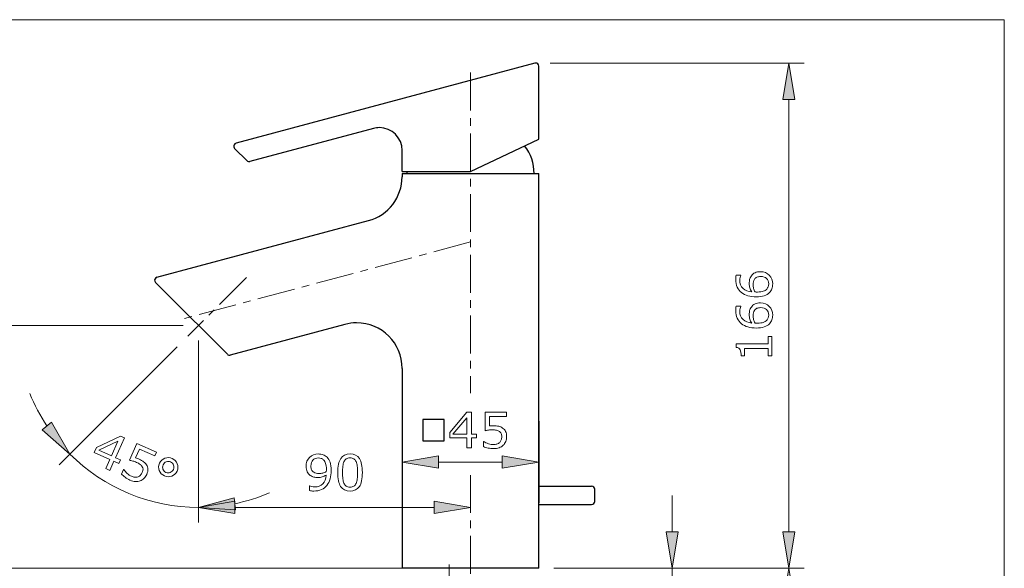
# Model space of a CAD drawing. Extents: x 5 to 63, y 5 to 46.7.
# Drawn here: x 30.6 to 63, y 25.9 to 44 of the extents above; entities that cross this region are included whole.
import ezdxf

# ---------------------------------------------------------------- set-up
doc = ezdxf.new("R2010")
doc.units = 0
doc.header["$MEASUREMENT"] = 0
doc.linetypes.add('CENTER', pattern=[2, 1.25, -0.25, 0.25, -0.25])
for name, color, linetype, lineweight in [('BENDA', 7, 'CONTINUOUS', 30), ('BIDANG', 7, 'CONTINUOUS', 13), ('CENTER', 7, 'CENTER', 13), ('UKUR', 7, 'CONTINUOUS', 13)]:
    doc.layers.add(name, color=color, linetype=linetype, lineweight=lineweight)

msp = doc.modelspace()

# ---------------------------------------------------------------- hatches: boundary and pattern name
at = {"layer": 'UKUR'}
for points in [[(55.702, 41.368), (56.102, 41.368), (55.902, 42.568)], [(31.603, 30.745), (31.293, 30.492), (32.207, 29.689)], [(44.356, 29.627), (44.356, 29.227), (43.156, 29.427)], [(46.456, 29.627), (46.456, 29.227), (47.656, 29.427)], [(37.66, 27.854), (37.619, 28.252), (36.446, 27.933)], [(37.646, 28.133), (37.646, 27.733), (36.446, 27.933)], [(44.206, 28.133), (44.206, 27.733), (45.406, 27.933)], [(51.856, 27.127), (52.256, 27.127), (52.056, 25.927)], [(55.702, 27.127), (56.102, 27.127), (55.902, 25.927)], [(55.702, 24.727), (56.102, 24.727), (55.902, 25.927)]]:
    msp.add_hatch(color=7, dxfattribs=at).paths.add_polyline_path(points)

# ---------------------------------------------------------------- linework, layer by layer
at = {"layer": 'BENDA', "color": 7}
for p, q in [((47.53, 42.568), (37.681, 39.929)), ((47.656, 40.063), (47.656, 42.471)), ((42.212, 40.418), (38.141, 39.327)), ((45.406, 38.998), (47.656, 40.063)), ((37.636, 39.761), (38.044, 39.353)), ((43.156, 38.998), (43.156, 39.694)), ((43.156, 38.998), (45.406, 38.998)), ((43.156, 38.929), (43.156, 38.828)), ((43.156, 38.929), (45.406, 38.929)), ((45.406, 38.929), (47.656, 38.929)), ((47.656, 25.927), (47.656, 38.929)), ((35.073, 35.512), (42.044, 37.38)), ((35.316, 35.057), (35.028, 35.344)), ((37.396, 32.977), (35.316, 35.057)), ((41.267, 33.962), (37.493, 32.951)), ((43.156, 32.513), (43.156, 25.927)), ((47.656, 30.777), (47.656, 30.927)), ((44.539, 30.824), (43.841, 30.824)), ((43.841, 30.824), (43.841, 30.126)), ((44.539, 30.126), (44.539, 30.824)), ((47.656, 30.777), (47.656, 28.077)), ((43.841, 30.126), (44.539, 30.126)), ((47.656, 28.627), (49.401, 28.627)), ((49.501, 28.127), (49.501, 28.527)), ((47.656, 27.927), (47.656, 28.077)), ((47.656, 28.027), (49.401, 28.027)), ((47.656, 25.927), (43.156, 25.927)), ((47.656, 25.927), (43.156, 25.927))]:
    msp.add_line(p, q, dxfattribs=at)
for points in [[(47.656, 42.471), (47.656, 42.526), (47.611, 42.571), (47.556, 42.571), (47.547, 42.571), (47.538, 42.57), (47.53, 42.568)], [(43.156, 39.694), (43.156, 40.108), (42.82, 40.444), (42.406, 40.444), (42.34, 40.444), (42.275, 40.435), (42.212, 40.418)], [(43.156, 32.513), (43.156, 33.342), (42.484, 34.013), (41.656, 34.013), (41.525, 34.013), (41.394, 33.996), (41.267, 33.962)]]:
    msp.add_open_spline(points, degree=3, knots=[0, 0, 0, 0, 1, 1, 1, 2, 2, 2, 2], dxfattribs=at)
for points in [[(37.681, 39.929), (37.627, 39.914), (37.596, 39.86), (37.61, 39.806)], [(37.61, 39.806), (37.615, 39.789), (37.624, 39.774), (37.636, 39.761)], [(47.506, 38.929), (47.506, 39.261), (47.395, 39.584), (47.192, 39.847)], [(38.044, 39.353), (38.069, 39.328), (38.106, 39.318), (38.141, 39.327)], [(43.307, 38.998), (43.306, 38.975), (43.306, 38.952), (43.306, 38.929)], [(42.044, 37.38), (42.7, 37.555), (43.156, 38.15), (43.156, 38.828)], [(35.073, 35.512), (35.02, 35.497), (34.988, 35.443), (35.002, 35.389)], [(35.002, 35.389), (35.007, 35.372), (35.016, 35.357), (35.028, 35.344)], [(37.396, 32.977), (37.421, 32.951), (37.458, 32.941), (37.493, 32.951)], [(49.501, 28.527), (49.501, 28.583), (49.456, 28.627), (49.401, 28.627)], [(49.401, 28.027), (49.456, 28.027), (49.501, 28.072), (49.501, 28.127)]]:
    msp.add_open_spline(points, degree=3, dxfattribs=at)
at = {"layer": 'BIDANG', "color": 7}
for p, q in [((5, 44), (63, 44)), ((63, 44), (63, 5))]:
    msp.add_line(p, q, dxfattribs=at)
at = {"layer": 'CENTER', "color": 7}
for p, q in [((45.406, 42.256), (45.406, 31.694)), ((45.406, 36.676), (35.894, 34.127)), ((38.024, 35.505), (36.095, 33.577)), ((45.406, 28.997), (45.406, 25.665)), ((44.706, 26.047), (44.706, 8.929))]:
    msp.add_line(p, q, dxfattribs=at)
at = {"layer": 'UKUR', "color": 7}
for p, q in [((48.03, 42.568), (56.402, 42.568)), ((55.902, 42.568), (55.702, 41.368)), ((56.102, 41.368), (55.902, 42.568)), ((55.702, 41.368), (56.102, 41.368)), ((55.902, 27.127), (55.902, 41.368)), ((35.945, 33.927), (28.436, 33.927)), ((36.446, 33.427), (36.446, 27.433)), ((35.742, 33.223), (31.854, 29.335)), ((36.446, 33.225), (36.446, 27.433)), ((31.603, 30.745), (31.293, 30.492)), ((32.207, 29.689), (31.603, 30.745)), ((31.293, 30.492), (32.207, 29.689)), ((43.156, 26.427), (43.156, 29.927)), ((47.656, 26.427), (47.656, 29.927)), ((43.156, 29.427), (44.356, 29.627)), ((44.356, 29.627), (44.356, 29.227)), ((46.456, 29.627), (46.456, 29.227)), ((47.656, 29.427), (46.456, 29.627)), ((44.356, 29.227), (43.156, 29.427)), ((44.356, 29.427), (46.456, 29.427)), ((46.456, 29.227), (47.656, 29.427)), ((37.619, 28.252), (36.446, 27.933)), ((37.66, 27.854), (37.619, 28.252)), ((45.406, 28.218), (45.406, 28.433)), ((52.056, 27.127), (52.056, 28.327)), ((36.446, 27.933), (37.646, 28.133)), ((37.646, 27.733), (36.446, 27.933)), ((36.446, 27.933), (37.66, 27.854)), ((37.646, 28.133), (37.646, 27.733)), ((37.646, 27.933), (44.206, 27.933)), ((44.206, 28.133), (44.206, 27.733)), ((45.406, 27.933), (44.206, 28.133)), ((44.206, 27.733), (45.406, 27.933)), ((51.856, 27.127), (52.256, 27.127)), ((52.056, 25.927), (51.856, 27.127)), ((52.256, 27.127), (52.056, 25.927)), ((55.702, 27.127), (56.102, 27.127)), ((55.902, 25.927), (55.702, 27.127)), ((56.102, 27.127), (55.902, 25.927)), ((43.536, 25.927), (28.436, 25.927)), ((48.156, 25.927), (56.402, 25.927)), ((50.03, 25.927), (56.402, 25.927)), ((52.056, 25.927), (51.556, 25.927)), ((52.056, 25.927), (52.056, 22.927)), ((55.902, 25.927), (55.702, 24.727)), ((56.102, 24.727), (55.902, 25.927))]:
    msp.add_line(p, q, dxfattribs=at)
for points in [[(45.611, 30.221), (45.437, 30.221), (45.437, 29.892), (45.285, 29.892), (45.285, 30.221), (44.725, 30.221), (44.725, 30.402), (45.292, 31.064), (45.437, 31.064), (45.437, 30.346), (45.611, 30.346)], [(45.285, 30.346), (45.285, 30.877), (44.831, 30.346)], [(33.819, 29.382), (33.66, 29.453), (33.526, 29.152), (33.388, 29.214), (33.522, 29.514), (33.009, 29.743), (33.083, 29.908), (33.87, 30.282), (34.003, 30.223), (33.711, 29.568), (33.87, 29.497)], [(33.573, 29.629), (33.788, 30.114), (33.157, 29.814)]]:
    msp.add_lwpolyline(points, close=True, dxfattribs=at)
for points, knots in [([(54.963, 35.698), (55.082, 35.698), (55.179, 35.659), (55.255, 35.581), (55.33, 35.502), (55.368, 35.406), (55.368, 35.292), (55.368, 35.234), (55.359, 35.181), (55.341, 35.134), (55.323, 35.087), (55.296, 35.045), (55.261, 35.009), (55.218, 34.963), (55.16, 34.928), (55.088, 34.904), (55.016, 34.88), (54.929, 34.867), (54.828, 34.867), (54.724, 34.867), (54.632, 34.878), (54.551, 34.901), (54.471, 34.923), (54.399, 34.959), (54.337, 35.008), (54.278, 35.054), (54.231, 35.114), (54.198, 35.187), (54.164, 35.26), (54.148, 35.345), (54.148, 35.442), (54.148, 35.473), (54.149, 35.499), (54.152, 35.52), (54.154, 35.541), (54.159, 35.562), (54.166, 35.584), (54.166, 35.584), (54.316, 35.584), (54.316, 35.584), (54.316, 35.584), (54.316, 35.576), (54.316, 35.576), (54.308, 35.561), (54.301, 35.539), (54.294, 35.51), (54.286, 35.48), (54.283, 35.45), (54.283, 35.419), (54.283, 35.306), (54.318, 35.216), (54.389, 35.149), (54.46, 35.081), (54.556, 35.042), (54.676, 35.031), (54.65, 35.075), (54.629, 35.119), (54.615, 35.162), (54.601, 35.204), (54.594, 35.254), (54.594, 35.31), (54.594, 35.36), (54.599, 35.404), (54.608, 35.442), (54.618, 35.48), (54.636, 35.519), (54.664, 35.559), (54.696, 35.605), (54.736, 35.64), (54.785, 35.663), (54.834, 35.687), (54.893, 35.698), (54.963, 35.698)], [0, 0, 0, 0, 1, 1, 1, 2, 2, 2, 3, 3, 3, 4, 4, 4, 5, 5, 5, 6, 6, 6, 7, 7, 7, 8, 8, 8, 9, 9, 9, 10, 10, 10, 11, 11, 11, 12, 12, 12, 13, 13, 13, 14, 14, 14, 15, 15, 15, 16, 16, 16, 17, 17, 17, 18, 18, 18, 19, 19, 19, 20, 20, 20, 21, 21, 21, 22, 22, 22, 23, 23, 23, 24, 24, 24, 24]), ([(54.969, 35.539), (54.92, 35.539), (54.88, 35.531), (54.848, 35.517), (54.816, 35.502), (54.788, 35.479), (54.765, 35.446), (54.748, 35.421), (54.737, 35.395), (54.732, 35.365), (54.727, 35.336), (54.724, 35.305), (54.724, 35.273), (54.724, 35.229), (54.729, 35.187), (54.74, 35.149), (54.75, 35.11), (54.766, 35.071), (54.788, 35.03), (54.8, 35.029), (54.811, 35.029), (54.822, 35.028), (54.832, 35.028), (54.846, 35.027), (54.862, 35.027), (54.945, 35.027), (55.01, 35.036), (55.058, 35.053), (55.106, 35.07), (55.144, 35.093), (55.171, 35.123), (55.194, 35.148), (55.211, 35.174), (55.222, 35.202), (55.232, 35.23), (55.238, 35.261), (55.238, 35.294), (55.238, 35.37), (55.215, 35.43), (55.168, 35.473), (55.122, 35.517), (55.056, 35.539), (54.969, 35.539)], [0, 0, 0, 0, 1, 1, 1, 2, 2, 2, 3, 3, 3, 4, 4, 4, 5, 5, 5, 6, 6, 6, 7, 7, 7, 8, 8, 8, 9, 9, 9, 10, 10, 10, 11, 11, 11, 12, 12, 12, 13, 13, 13, 14, 14, 14, 14]), ([(54.963, 34.673), (55.082, 34.673), (55.179, 34.634), (55.255, 34.555), (55.33, 34.477), (55.368, 34.38), (55.368, 34.266), (55.368, 34.208), (55.359, 34.156), (55.341, 34.109), (55.323, 34.061), (55.296, 34.02), (55.261, 33.983), (55.218, 33.938), (55.16, 33.903), (55.088, 33.879), (55.016, 33.854), (54.929, 33.842), (54.828, 33.842), (54.724, 33.842), (54.632, 33.853), (54.551, 33.876), (54.471, 33.898), (54.399, 33.934), (54.337, 33.982), (54.278, 34.029), (54.231, 34.089), (54.198, 34.162), (54.164, 34.235), (54.148, 34.32), (54.148, 34.417), (54.148, 34.448), (54.149, 34.474), (54.152, 34.495), (54.154, 34.516), (54.159, 34.537), (54.166, 34.559), (54.166, 34.559), (54.316, 34.559), (54.316, 34.559), (54.316, 34.559), (54.316, 34.551), (54.316, 34.551), (54.308, 34.536), (54.301, 34.514), (54.294, 34.484), (54.286, 34.455), (54.283, 34.424), (54.283, 34.393), (54.283, 34.28), (54.318, 34.191), (54.389, 34.123), (54.46, 34.056), (54.556, 34.017), (54.676, 34.006), (54.65, 34.05), (54.629, 34.094), (54.615, 34.136), (54.601, 34.179), (54.594, 34.229), (54.594, 34.285), (54.594, 34.335), (54.599, 34.379), (54.608, 34.417), (54.618, 34.455), (54.636, 34.494), (54.664, 34.534), (54.696, 34.58), (54.736, 34.615), (54.785, 34.638), (54.834, 34.661), (54.893, 34.673), (54.963, 34.673)], [0, 0, 0, 0, 1, 1, 1, 2, 2, 2, 3, 3, 3, 4, 4, 4, 5, 5, 5, 6, 6, 6, 7, 7, 7, 8, 8, 8, 9, 9, 9, 10, 10, 10, 11, 11, 11, 12, 12, 12, 13, 13, 13, 14, 14, 14, 15, 15, 15, 16, 16, 16, 17, 17, 17, 18, 18, 18, 19, 19, 19, 20, 20, 20, 21, 21, 21, 22, 22, 22, 23, 23, 23, 24, 24, 24, 24]), ([(54.969, 34.513), (54.92, 34.513), (54.88, 34.506), (54.848, 34.492), (54.816, 34.477), (54.788, 34.453), (54.765, 34.42), (54.748, 34.396), (54.737, 34.369), (54.732, 34.34), (54.727, 34.311), (54.724, 34.28), (54.724, 34.248), (54.724, 34.203), (54.729, 34.162), (54.74, 34.123), (54.75, 34.085), (54.766, 34.046), (54.788, 34.005), (54.8, 34.004), (54.811, 34.003), (54.822, 34.003), (54.832, 34.002), (54.846, 34.002), (54.862, 34.002), (54.945, 34.002), (55.01, 34.011), (55.058, 34.028), (55.106, 34.045), (55.144, 34.068), (55.171, 34.098), (55.194, 34.122), (55.211, 34.148), (55.222, 34.176), (55.232, 34.205), (55.238, 34.235), (55.238, 34.268), (55.238, 34.345), (55.215, 34.404), (55.168, 34.448), (55.122, 34.492), (55.056, 34.513), (54.969, 34.513)], [0, 0, 0, 0, 1, 1, 1, 2, 2, 2, 3, 3, 3, 4, 4, 4, 5, 5, 5, 6, 6, 6, 7, 7, 7, 8, 8, 8, 9, 9, 9, 10, 10, 10, 11, 11, 11, 12, 12, 12, 13, 13, 13, 14, 14, 14, 14]), ([(55.343, 33.564), (55.343, 33.564), (55.343, 32.929), (55.343, 32.929), (55.343, 32.929), (55.223, 32.929), (55.223, 32.929), (55.223, 32.929), (55.223, 33.172), (55.223, 33.172), (55.223, 33.172), (54.437, 33.172), (54.437, 33.172), (54.437, 33.172), (54.437, 32.929), (54.437, 32.929), (54.437, 32.929), (54.33, 32.929), (54.33, 32.929), (54.33, 32.962), (54.327, 32.997), (54.322, 33.035), (54.316, 33.073), (54.308, 33.101), (54.297, 33.121), (54.284, 33.145), (54.268, 33.164), (54.248, 33.178), (54.227, 33.192), (54.2, 33.2), (54.166, 33.202), (54.166, 33.202), (54.166, 33.324), (54.166, 33.324), (54.166, 33.324), (55.223, 33.324), (55.223, 33.324), (55.223, 33.324), (55.223, 33.564), (55.223, 33.564), (55.223, 33.564), (55.343, 33.564), (55.343, 33.564)], [0, 0, 0, 0, 1, 1, 1, 2, 2, 2, 3, 3, 3, 4, 4, 4, 5, 5, 5, 6, 6, 6, 7, 7, 7, 8, 8, 8, 9, 9, 9, 10, 10, 10, 11, 11, 11, 12, 12, 12, 13, 13, 13, 14, 14, 14, 14]), ([(46.6, 30.264), (46.6, 30.209), (46.59, 30.157), (46.57, 30.107), (46.55, 30.057), (46.523, 30.015), (46.488, 29.981), (46.451, 29.944), (46.405, 29.916), (46.353, 29.896), (46.301, 29.877), (46.241, 29.867), (46.172, 29.867), (46.108, 29.867), (46.046, 29.873), (45.987, 29.887), (45.928, 29.9), (45.878, 29.916), (45.837, 29.935), (45.837, 29.935), (45.837, 30.101), (45.837, 30.101), (45.837, 30.101), (45.848, 30.101), (45.848, 30.101), (45.891, 30.073), (45.941, 30.05), (45.999, 30.031), (46.056, 30.011), (46.113, 30.002), (46.169, 30.002), (46.206, 30.002), (46.242, 30.007), (46.277, 30.018), (46.312, 30.028), (46.343, 30.047), (46.37, 30.073), (46.393, 30.095), (46.411, 30.123), (46.423, 30.154), (46.434, 30.186), (46.44, 30.222), (46.44, 30.264), (46.44, 30.304), (46.433, 30.339), (46.419, 30.367), (46.405, 30.395), (46.386, 30.417), (46.362, 30.434), (46.334, 30.454), (46.301, 30.468), (46.262, 30.476), (46.223, 30.484), (46.179, 30.488), (46.131, 30.488), (46.085, 30.488), (46.041, 30.485), (45.998, 30.479), (45.956, 30.472), (45.919, 30.466), (45.888, 30.459), (45.888, 30.459), (45.888, 31.064), (45.888, 31.064), (45.888, 31.064), (46.592, 31.064), (46.592, 31.064), (46.592, 31.064), (46.592, 30.926), (46.592, 30.926), (46.592, 30.926), (46.039, 30.926), (46.039, 30.926), (46.039, 30.926), (46.039, 30.614), (46.039, 30.614), (46.062, 30.616), (46.085, 30.618), (46.108, 30.619), (46.132, 30.62), (46.153, 30.621), (46.17, 30.621), (46.233, 30.621), (46.289, 30.615), (46.337, 30.604), (46.384, 30.594), (46.428, 30.575), (46.468, 30.547), (46.51, 30.518), (46.543, 30.481), (46.565, 30.435), (46.589, 30.39), (46.6, 30.333), (46.6, 30.264)], [0, 0, 0, 0, 1, 1, 1, 2, 2, 2, 3, 3, 3, 4, 4, 4, 5, 5, 5, 6, 6, 6, 7, 7, 7, 8, 8, 8, 9, 9, 9, 10, 10, 10, 11, 11, 11, 12, 12, 12, 13, 13, 13, 14, 14, 14, 15, 15, 15, 16, 16, 16, 17, 17, 17, 18, 18, 18, 19, 19, 19, 20, 20, 20, 21, 21, 21, 22, 22, 22, 23, 23, 23, 24, 24, 24, 25, 25, 25, 26, 26, 26, 27, 27, 27, 28, 28, 28, 29, 29, 29, 30, 30, 30, 31, 31, 31, 31]), ([(34.74, 29.019), (34.718, 28.969), (34.688, 28.925), (34.649, 28.888), (34.61, 28.85), (34.568, 28.823), (34.523, 28.806), (34.474, 28.788), (34.421, 28.78), (34.365, 28.784), (34.31, 28.787), (34.25, 28.803), (34.187, 28.83), (34.129, 28.856), (34.075, 28.888), (34.027, 28.924), (33.978, 28.96), (33.939, 28.995), (33.909, 29.029), (33.909, 29.029), (33.976, 29.181), (33.976, 29.181), (33.976, 29.181), (33.987, 29.176), (33.987, 29.176), (34.015, 29.134), (34.051, 29.092), (34.096, 29.051), (34.141, 29.01), (34.189, 28.978), (34.239, 28.955), (34.274, 28.94), (34.308, 28.93), (34.345, 28.926), (34.381, 28.921), (34.417, 28.925), (34.452, 28.938), (34.483, 28.949), (34.51, 28.967), (34.533, 28.991), (34.557, 29.015), (34.577, 29.046), (34.594, 29.084), (34.61, 29.121), (34.618, 29.155), (34.617, 29.187), (34.616, 29.218), (34.607, 29.246), (34.592, 29.271), (34.575, 29.301), (34.55, 29.327), (34.518, 29.35), (34.485, 29.374), (34.447, 29.395), (34.403, 29.415), (34.361, 29.434), (34.319, 29.449), (34.278, 29.46), (34.236, 29.472), (34.199, 29.481), (34.169, 29.487), (34.169, 29.487), (34.415, 30.04), (34.415, 30.04), (34.415, 30.04), (35.058, 29.754), (35.058, 29.754), (35.058, 29.754), (35.002, 29.628), (35.002, 29.628), (35.002, 29.628), (34.497, 29.852), (34.497, 29.852), (34.497, 29.852), (34.37, 29.567), (34.37, 29.567), (34.392, 29.56), (34.413, 29.552), (34.435, 29.543), (34.458, 29.535), (34.476, 29.527), (34.492, 29.52), (34.55, 29.494), (34.599, 29.467), (34.638, 29.437), (34.677, 29.408), (34.709, 29.373), (34.735, 29.332), (34.761, 29.288), (34.776, 29.241), (34.778, 29.19), (34.781, 29.139), (34.768, 29.082), (34.74, 29.019)], [0, 0, 0, 0, 1, 1, 1, 2, 2, 2, 3, 3, 3, 4, 4, 4, 5, 5, 5, 6, 6, 6, 7, 7, 7, 8, 8, 8, 9, 9, 9, 10, 10, 10, 11, 11, 11, 12, 12, 12, 13, 13, 13, 14, 14, 14, 15, 15, 15, 16, 16, 16, 17, 17, 17, 18, 18, 18, 19, 19, 19, 20, 20, 20, 21, 21, 21, 22, 22, 22, 23, 23, 23, 24, 24, 24, 25, 25, 25, 26, 26, 26, 27, 27, 27, 28, 28, 28, 29, 29, 29, 30, 30, 30, 31, 31, 31, 31]), ([(35.738, 29.129), (35.702, 29.048), (35.644, 28.993), (35.563, 28.962), (35.483, 28.931), (35.402, 28.934), (35.322, 28.97), (35.241, 29.006), (35.184, 29.064), (35.154, 29.144), (35.123, 29.224), (35.125, 29.305), (35.161, 29.386), (35.197, 29.466), (35.255, 29.522), (35.336, 29.553), (35.416, 29.584), (35.497, 29.581), (35.578, 29.545), (35.659, 29.509), (35.715, 29.45), (35.746, 29.37), (35.776, 29.29), (35.774, 29.21), (35.738, 29.129)], [0, 0, 0, 0, 1, 1, 1, 2, 2, 2, 3, 3, 3, 4, 4, 4, 5, 5, 5, 6, 6, 6, 7, 7, 7, 8, 8, 8, 8]), ([(40.82, 29.151), (40.82, 29.048), (40.808, 28.955), (40.784, 28.871), (40.761, 28.788), (40.726, 28.716), (40.679, 28.658), (40.631, 28.597), (40.571, 28.551), (40.499, 28.519), (40.428, 28.486), (40.343, 28.47), (40.246, 28.47), (40.219, 28.47), (40.193, 28.471), (40.169, 28.474), (40.145, 28.477), (40.123, 28.481), (40.104, 28.488), (40.104, 28.488), (40.104, 28.638), (40.104, 28.638), (40.104, 28.638), (40.112, 28.638), (40.112, 28.638), (40.127, 28.63), (40.149, 28.622), (40.177, 28.615), (40.204, 28.608), (40.235, 28.605), (40.269, 28.605), (40.385, 28.605), (40.476, 28.64), (40.542, 28.709), (40.607, 28.779), (40.645, 28.875), (40.656, 28.998), (40.607, 28.969), (40.561, 28.948), (40.518, 28.935), (40.475, 28.922), (40.428, 28.916), (40.378, 28.916), (40.329, 28.916), (40.286, 28.921), (40.247, 28.93), (40.208, 28.94), (40.168, 28.958), (40.129, 28.986), (40.083, 29.018), (40.048, 29.059), (40.025, 29.108), (40.002, 29.158), (39.99, 29.217), (39.99, 29.286), (39.99, 29.406), (40.029, 29.504), (40.108, 29.579), (40.187, 29.654), (40.283, 29.692), (40.396, 29.692), (40.453, 29.692), (40.505, 29.683), (40.554, 29.665), (40.602, 29.648), (40.644, 29.621), (40.68, 29.586), (40.725, 29.542), (40.759, 29.486), (40.783, 29.417), (40.808, 29.349), (40.82, 29.26), (40.82, 29.151)], [0, 0, 0, 0, 1, 1, 1, 2, 2, 2, 3, 3, 3, 4, 4, 4, 5, 5, 5, 6, 6, 6, 7, 7, 7, 8, 8, 8, 9, 9, 9, 10, 10, 10, 11, 11, 11, 12, 12, 12, 13, 13, 13, 14, 14, 14, 15, 15, 15, 16, 16, 16, 17, 17, 17, 18, 18, 18, 19, 19, 19, 20, 20, 20, 21, 21, 21, 22, 22, 22, 23, 23, 23, 24, 24, 24, 24]), ([(40.66, 29.184), (40.66, 29.266), (40.651, 29.332), (40.635, 29.381), (40.618, 29.43), (40.595, 29.469), (40.565, 29.496), (40.541, 29.52), (40.514, 29.537), (40.486, 29.547), (40.458, 29.557), (40.427, 29.562), (40.394, 29.562), (40.319, 29.562), (40.259, 29.539), (40.215, 29.491), (40.172, 29.444), (40.15, 29.378), (40.15, 29.292), (40.15, 29.242), (40.157, 29.201), (40.171, 29.169), (40.185, 29.138), (40.209, 29.11), (40.243, 29.087), (40.266, 29.07), (40.292, 29.059), (40.32, 29.054), (40.349, 29.048), (40.38, 29.046), (40.414, 29.046), (40.455, 29.046), (40.497, 29.051), (40.539, 29.062), (40.58, 29.073), (40.62, 29.089), (40.657, 29.11), (40.657, 29.121), (40.658, 29.132), (40.659, 29.143), (40.659, 29.154), (40.66, 29.168), (40.66, 29.184)], [0, 0, 0, 0, 1, 1, 1, 2, 2, 2, 3, 3, 3, 4, 4, 4, 5, 5, 5, 6, 6, 6, 7, 7, 7, 8, 8, 8, 9, 9, 9, 10, 10, 10, 11, 11, 11, 12, 12, 12, 13, 13, 13, 14, 14, 14, 14]), ([(41.845, 29.082), (41.845, 28.871), (41.812, 28.716), (41.746, 28.617), (41.68, 28.519), (41.578, 28.47), (41.439, 28.47), (41.298, 28.47), (41.195, 28.52), (41.13, 28.619), (41.066, 28.719), (41.033, 28.873), (41.033, 29.08), (41.033, 29.289), (41.066, 29.443), (41.132, 29.542), (41.197, 29.642), (41.3, 29.692), (41.439, 29.692), (41.58, 29.692), (41.683, 29.641), (41.748, 29.54), (41.812, 29.439), (41.845, 29.286), (41.845, 29.082)], [0, 0, 0, 0, 1, 1, 1, 2, 2, 2, 3, 3, 3, 4, 4, 4, 5, 5, 5, 6, 6, 6, 7, 7, 7, 8, 8, 8, 8]), ([(41.638, 28.723), (41.656, 28.766), (41.668, 28.816), (41.675, 28.874), (41.682, 28.931), (41.685, 29), (41.685, 29.082), (41.685, 29.162), (41.682, 29.231), (41.675, 29.29), (41.668, 29.349), (41.656, 29.399), (41.637, 29.44), (41.618, 29.481), (41.593, 29.511), (41.562, 29.532), (41.53, 29.552), (41.489, 29.562), (41.439, 29.562), (41.39, 29.562), (41.349, 29.552), (41.316, 29.532), (41.284, 29.511), (41.258, 29.48), (41.24, 29.438), (41.222, 29.399), (41.21, 29.349), (41.203, 29.286), (41.196, 29.223), (41.193, 29.155), (41.193, 29.08), (41.193, 28.998), (41.196, 28.929), (41.202, 28.874), (41.207, 28.819), (41.22, 28.769), (41.239, 28.725), (41.256, 28.684), (41.281, 28.653), (41.313, 28.631), (41.344, 28.61), (41.386, 28.599), (41.439, 28.599), (41.488, 28.599), (41.529, 28.609), (41.562, 28.63), (41.595, 28.65), (41.62, 28.681), (41.638, 28.723)], [0, 0, 0, 0, 1, 1, 1, 2, 2, 2, 3, 3, 3, 4, 4, 4, 5, 5, 5, 6, 6, 6, 7, 7, 7, 8, 8, 8, 9, 9, 9, 10, 10, 10, 11, 11, 11, 12, 12, 12, 13, 13, 13, 14, 14, 14, 15, 15, 15, 16, 16, 16, 16]), ([(35.618, 29.182), (35.64, 29.231), (35.642, 29.279), (35.625, 29.327), (35.608, 29.374), (35.575, 29.409), (35.527, 29.43), (35.478, 29.452), (35.43, 29.453), (35.384, 29.434), (35.337, 29.415), (35.303, 29.381), (35.281, 29.332), (35.259, 29.283), (35.257, 29.234), (35.275, 29.187), (35.293, 29.139), (35.325, 29.105), (35.373, 29.084), (35.421, 29.062), (35.469, 29.061), (35.516, 29.081), (35.563, 29.1), (35.597, 29.134), (35.618, 29.182)], [0, 0, 0, 0, 1, 1, 1, 2, 2, 2, 3, 3, 3, 4, 4, 4, 5, 5, 5, 6, 6, 6, 7, 7, 7, 8, 8, 8, 8])]:
    msp.add_open_spline(points, degree=3, knots=knots, dxfattribs=at)
for points in [[(30.889, 31.68), (31.039, 31.308), (31.227, 30.952), (31.448, 30.618)], [(32.207, 29.689), (33.331, 28.565), (34.856, 27.933), (36.446, 27.933)], [(37.639, 28.053), (38.032, 28.133), (38.417, 28.252), (38.786, 28.409)]]:
    msp.add_open_spline(points, degree=3, dxfattribs=at)

doc.saveas('drawing.dxf')
